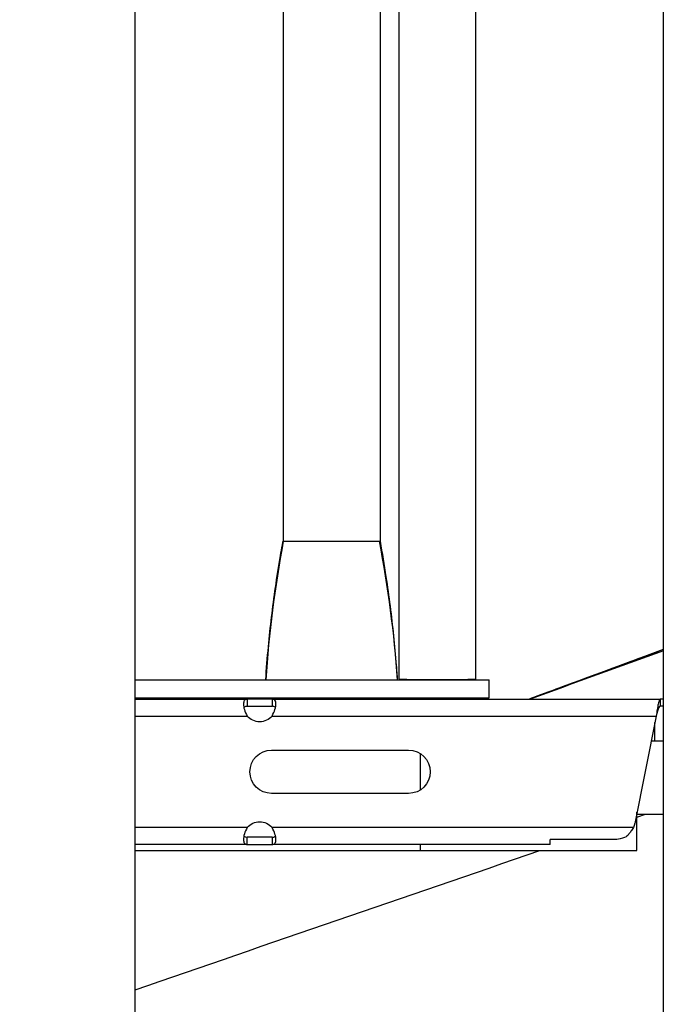
# Model space of a CAD drawing. Units: millimetres. Extents: x 43600 to 64829, y 4316 to 20192.
# Drawn here: x 50422 to 50604, y 5263 to 5536 of the extents above; entities that cross this region are included whole.
import ezdxf

# ---------------------------------------------------------------- set-up
doc = ezdxf.new("R2010")
doc.units = ezdxf.units.MM
doc.styles.get("Standard").update_dxf_attribs({"font": 'arial.ttf'})
doc.dimstyles.new('OLCU', dxfattribs={"dimtxt": 300, "dimasz": 150, "dimexe": 0.18, "dimexo": 0.0625, "dimgap": 50, "dimtad": 1, "dimdec": 0, "dimlfac": 0.1, "dimrnd": 5, "dimzin": 0, "dimdsep": 46, "dimtxsty": 'Standard', "dimcen": 0.09, "dimse1": 1, "dimse2": 1, "dimadec": 0, "dimazin": 0, "dimtfac": 1, "dimtdec": 0, "dimtofl": 0, "dimtmove": 0, "dimatfit": 3, "dimfxl": 1, "dimtolj": 1, "dimtzin": 0, "dimarcsym": 0})

# ---------------------------------------------------------------- blocks, each defined once
blk = doc.blocks.new('*D16')
at = {"color": 0, "lineweight": -2, "transparency": 16777216}
blk.add_line((44604.85, 9273.65), (52750.23, 9273.65), dxfattribs=at)
at = {"color": 0, "transparency": 16777216}
for points in [[(44604.85, 9298.65), (44604.85, 9248.65), (44454.85, 9273.65)], [(52750.23, 9298.65), (52750.23, 9248.65), (52900.23, 9273.65)]]:
    blk.add_solid(points, dxfattribs=at)
at = {"layer": 'Defpoints', "color": 0, "transparency": 16777216}
for p in [(52900.23, 9273.65), (44454.85, 6419), (52900.23, 4503.78)]:
    blk.add_point(p, dxfattribs=at)
at = {"color": 0, "transparency": 16777216, "insert": (48677.54, 9476.92), "char_height": 300, "attachment_point": 5}
blk.add_mtext('\\A1;835', dxfattribs=at)

msp = doc.modelspace()

# ---------------------------------------------------------------- linework, layer by layer
at = {"extrusion": (0, 1, -2.22045e-16)}
for p, q in [((50527.39, 5353.08), (50527.39, 6164.54)), ((50548.69, 5353.08), (50548.69, 6164.54)), ((50600.73, 4347.86), (50600.73, 6149.35)), ((50522.11, 6123.49), (50522.11, 5391.23)), ((50454.19, 5246.42), (50454.19, 6002.57)), ((50495.21, 5586.4), (50495.21, 5391.23)), ((50495.21, 5391.23), (50495.28, 5391.23)), ((50495.28, 5391.23), (50496.56, 5391.23)), ((50496.56, 5391.23), (50520.34, 5391.23)), ((50520.34, 5391.23), (50521.84, 5391.23)), ((50521.84, 5391.23), (50522.11, 5391.23)), ((50454.19, 5352.85), (50552.34, 5352.85)), ((50552.34, 5347.85), (50552.34, 5352.85)), ((50454.19, 5347.85), (50552.19, 5347.85)), ((50454.19, 5347.85), (50552.34, 5347.85)), ((50454.19, 5347.5), (50485.3, 5347.5)), ((50492.18, 5347.5), (50485.3, 5347.5)), ((50485.3, 5347.5), (50485.3, 5345.93)), ((50492.18, 5347.5), (50599.84, 5347.5)), ((50492.18, 5347.5), (50492.18, 5346.08)), ((50552.19, 5347.85), (50552.19, 5347.85)), ((50600.63, 5347.5), (50599.84, 5347.5)), ((50599.84, 5347.5), (50599.84, 5346.5)), ((50599.84, 5346.5), (50599.84, 5345.5)), ((50600.73, 5347.5), (50600.63, 5347.5)), ((50600.63, 5347.5), (50600.63, 5345.86)), ((50485.3, 5345.93), (50485.3, 5345.5)), ((50485.3, 5345.5), (50492.18, 5345.5)), ((50492.18, 5346.08), (50492.18, 5345.5)), ((50600.53, 5345.5), (50599.84, 5345.5)), ((50600.73, 5345.86), (50600.53, 5345.86)), ((50454.19, 5342.8), (50485.3, 5342.8)), ((50492.18, 5342.8), (50598.68, 5342.8)), ((50598.68, 5342.8), (50592.73, 5313.02)), ((50598.31, 5335.86), (50598.31, 5340.97)), ((50598.31, 5335.86), (50597.29, 5335.86)), ((50600.73, 5335.86), (50598.31, 5335.86)), ((50492.04, 5333.35), (50530.04, 5333.35)), ((50533.35, 5322.35), (50533.35, 5332.36)), ((50530.04, 5321.35), (50492.04, 5321.35)), ((50593.35, 5305.5), (50593.35, 5316.14)), ((50600.73, 5315.5), (50593.35, 5315.5)), ((50485.3, 5311.91), (50454.19, 5311.91)), ((50592.36, 5311.91), (50492.18, 5311.91)), ((50492.18, 5309.21), (50485.3, 5309.21)), ((50485.3, 5308.78), (50485.3, 5309.21)), ((50485.3, 5307.21), (50485.3, 5308.78)), ((50492.18, 5309.21), (50492.18, 5308.63)), ((50492.18, 5308.63), (50492.18, 5307.21)), ((50587.82, 5308.59), (50569.26, 5308.59)), ((50569.26, 5307.21), (50569.26, 5308.59)), ((50485.3, 5307.21), (50454.19, 5307.21)), ((50485.3, 5307.21), (50492.18, 5307.21)), ((50569.26, 5307.21), (50492.18, 5307.21)), ((50533.35, 5305.5), (50533.35, 5307.21)), ((50454.19, 5305.5), (50533.35, 5305.5)), ((50533.35, 5305.5), (50593.35, 5305.5))]:
    msp.add_line(p, q, dxfattribs=at)
at = {"extrusion": (0, -2.22045e-16, -1)}
for centre, radius, start, end in [((-50488.74, 5345.7), 4.5, 220.2237, 319.7763), ((-50492.04, 5327.35), 6, 270, 90), ((-50530.04, 5327.35), 6, 90, 270), ((-50488.74, 5309), 4.5, 40.2236, 139.7764), ((-50587.82, 5314), 5, 191.3058, 204.7788)]:
    msp.add_arc(centre, radius, start, end, dxfattribs=at)
msp.add_ellipse((50538.04, 5353.08), major_axis=(-10.65, 0), ratio=0.015533, start_param=0, end_param=3.141593)
for points in [[(50495.28, 5391.23), (50492.92, 5378.52), (50491.3, 5365.72), (50490.42, 5352.85)], [(50521.84, 5391.23), (50524.29, 5378.52), (50525.97, 5365.72), (50526.88, 5352.85)], [(50563.35, 5347.5), (50575.82, 5352.09), (50588.29, 5356.69), (50600.73, 5361.29)], [(50600.73, 5360.87), (50588.42, 5356.41), (50576.09, 5351.96), (50563.75, 5347.5)], [(50490.12, 5347.85), (50490.11, 5347.73), (50490.11, 5347.61), (50490.1, 5347.5)], [(50490.12, 5347.85), (50490.11, 5347.73), (50490.11, 5347.61), (50490.1, 5347.5)], [(50527.19, 5347.85), (50527.2, 5347.73), (50527.2, 5347.61), (50527.21, 5347.5)], [(50593.35, 5314.77), (50594.06, 5315.01), (50594.76, 5315.25), (50595.47, 5315.5)], [(50454.19, 5266.9), (50491.42, 5279.77), (50528.94, 5292.63), (50566.38, 5305.5)]]:
    msp.add_open_spline(points, degree=3)
for points, knots in [([(50490.42, 5352.85), (50490.63, 5355.91), (50490.87, 5358.96), (50491.68, 5367.49), (50492.33, 5372.95), (50493.54, 5381.37), (50494, 5384.34), (50494.68, 5388.28), (50494.85, 5389.26), (50495.09, 5390.58), (50495.15, 5390.9), (50495.21, 5391.23)], [4.343956, 4.343956, 4.343956, 4.343956, 13.526009, 13.526009, 30.038118, 30.038118, 39.038902, 39.038902, 42.038931, 42.038931, 43.038932, 43.038932, 43.038932, 43.038932]), ([(50522.11, 5391.23), (50522.7, 5387.95), (50523.26, 5384.67), (50524.59, 5375.94), (50525.29, 5370.49), (50526.13, 5362.29), (50526.38, 5359.55), (50526.71, 5355.49), (50526.8, 5354.17), (50526.89, 5352.85)], [0, 0, 0, 0, 10.001085, 10.001085, 26.476068, 26.476068, 34.731679, 34.731679, 38.700216, 38.700216, 38.700216, 38.700216]), ([(50563.34, 5347.5), (50567.86, 5349.16), (50572.37, 5350.83), (50584.84, 5355.43), (50592.79, 5358.37), (50600.73, 5361.3)], [21.747693, 21.747693, 21.747693, 21.747693, 36.191467, 36.191467, 61.686271, 61.686271, 61.686271, 61.686271]), ([(50485.3, 5347.5), (50484.95, 5347.5), (50484.68, 5347.37), (50484.33, 5346.88), (50484.24, 5346.53), (50484.24, 5345.65), (50484.33, 5345.13), (50484.68, 5344), (50484.95, 5343.4), (50485.3, 5342.8)], [0, 0, 0, 0, 0.25, 0.25, 0.5, 0.5, 0.75, 0.75, 1, 1, 1, 1]), ([(50492.18, 5342.8), (50492.53, 5343.43), (50492.8, 5344.05), (50493.15, 5345.2), (50493.24, 5345.72), (50493.24, 5346.58), (50493.15, 5346.92), (50492.8, 5347.38), (50492.53, 5347.5), (50492.18, 5347.5)], [0, 0, 0, 0, 0.25, 0.25, 0.5, 0.5, 0.75, 0.75, 1, 1, 1, 1]), ([(50599.84, 5347.5), (50599.74, 5347.5), (50599.65, 5347.37), (50599.45, 5346.9), (50599.36, 5346.55), (50599.16, 5345.68), (50599.07, 5345.16), (50598.87, 5344.03), (50598.78, 5343.41), (50598.68, 5342.8)], [0, 0, 0, 0, 0.25, 0.25, 0.5, 0.5, 0.75, 0.75, 1, 1, 1, 1]), ([(50485.3, 5345.5), (50485.13, 5345.5), (50484.96, 5345.48), (50484.69, 5345.4), (50484.57, 5345.34), (50484.43, 5345.22), (50484.39, 5345.17), (50484.36, 5345.12)], [-0.4890263, -0.4890263, -0.4890263, -0.4890263, -0.4137422, -0.4137422, -0.347221, -0.347221, -0.3149182, -0.3149182, -0.3149182, -0.3149182]), ([(50493.12, 5345.15), (50493.09, 5345.2), (50493.05, 5345.24), (50492.91, 5345.35), (50492.8, 5345.4), (50492.52, 5345.48), (50492.35, 5345.5), (50492.18, 5345.5)], [-0.1682838, -0.1682838, -0.1682838, -0.1682838, -0.1391774, -0.1391774, -0.073811, -0.073811, 0, 0, 0, 0]), ([(50599.84, 5345.5), (50599.58, 5345.5), (50599.32, 5344.96), (50599.06, 5344.13), (50598.93, 5343.73), (50598.81, 5343.26), (50598.68, 5342.8)], [0, 0, 0, 0, 0.670815, 0.670815, 0.670815, 1, 1, 1, 1]), ([(50485.3, 5311.91), (50484.95, 5311.31), (50484.68, 5310.7), (50484.33, 5309.58), (50484.24, 5309.05), (50484.24, 5308.18), (50484.33, 5307.82), (50484.68, 5307.34), (50484.95, 5307.21), (50485.3, 5307.21)], [0, 0, 0, 0, 0.25, 0.25, 0.5, 0.5, 0.75, 0.75, 1, 1, 1, 1]), ([(50492.18, 5307.21), (50492.53, 5307.21), (50492.8, 5307.32), (50493.15, 5307.78), (50493.24, 5308.12), (50493.24, 5308.99), (50493.15, 5309.51), (50492.8, 5310.65), (50492.53, 5311.28), (50492.18, 5311.91)], [0, 0, 0, 0, 0.25, 0.25, 0.5, 0.5, 0.75, 0.75, 1, 1, 1, 1]), ([(50592.36, 5311.91), (50592.12, 5311.52), (50591.89, 5311.17), (50591.47, 5310.57), (50591.28, 5310.31), (50590.95, 5309.89), (50590.8, 5309.72), (50590.6, 5309.53), (50590.54, 5309.48), (50590.46, 5309.41), (50590.43, 5309.39), (50590.39, 5309.36), (50590.38, 5309.35), (50590.36, 5309.34), (50590.36, 5309.33), (50590.35, 5309.33), (50590.34, 5309.32), (50589.91, 5309.05), (50589.07, 5308.8), (50587.82, 5308.59)], [0, 0, 0, 0, 0.125, 0.125, 0.25, 0.25, 0.375, 0.375, 0.4375, 0.4375, 0.46875, 0.46875, 0.484375, 0.484375, 0.492188, 0.492188, 0.5, 0.5, 1, 1, 1, 1]), ([(50484.36, 5309.58), (50484.39, 5309.53), (50484.43, 5309.49), (50484.57, 5309.36), (50484.69, 5309.31), (50484.96, 5309.23), (50485.13, 5309.21), (50485.3, 5309.21)], [-0.1742515, -0.1742515, -0.1742515, -0.1742515, -0.1419219, -0.1419219, -0.075346, -0.075346, 0, 0, 0, 0]), ([(50492.18, 5309.21), (50492.35, 5309.21), (50492.52, 5309.22), (50492.8, 5309.3), (50492.91, 5309.35), (50493.05, 5309.47), (50493.09, 5309.51), (50493.12, 5309.55)], [-0.4894281, -0.4894281, -0.4894281, -0.4894281, -0.4155564, -0.4155564, -0.3501362, -0.3501362, -0.3210043, -0.3210043, -0.3210043, -0.3210043])]:
    msp.add_open_spline(points, degree=3, knots=knots)

# ---------------------------------------------------------------- dimensions: what is measured, and where the dimension line sits
dim = msp.add_linear_dim(base=(52900.23, 9273.65), p1=(44454.85, 6419), p2=(52900.23, 4503.78), text='835', dimstyle='OLCU')
dim.commit()
dim.dimension.update_dxf_attribs({"geometry": '*D16', "text_midpoint": (48677.54, 9476.92)})

doc.saveas('drawing.dxf')
